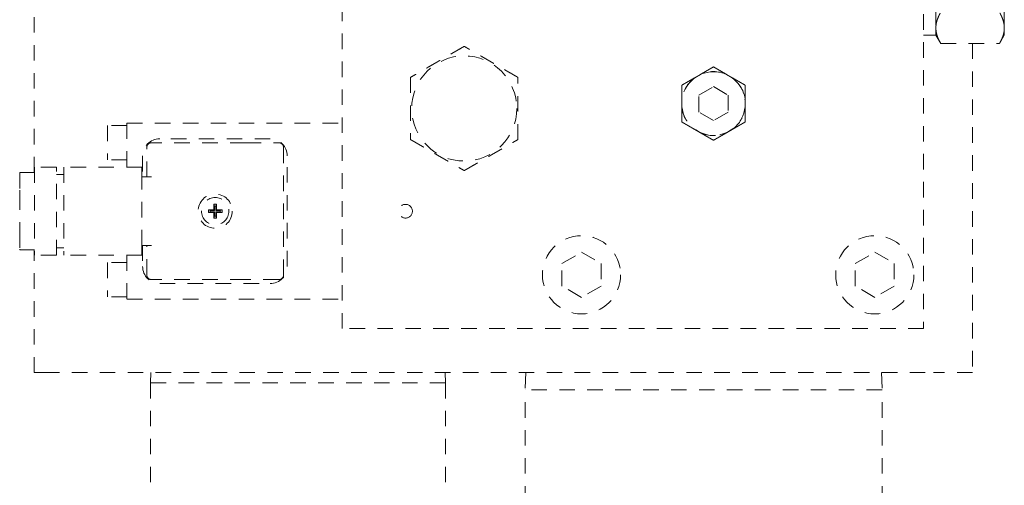
# Model space of a CAD drawing. Extents: x -277 to 148, y -99 to 381.
# Drawn here: x -242 to -234, y 44 to 48 of the extents above; entities that cross this region are included whole.
import ezdxf

# ---------------------------------------------------------------- set-up
doc = ezdxf.new("R2010")
doc.units = 0
doc.header["$LTSCALE"] = 0.5
doc.header["$MEASUREMENT"] = 0
doc.linetypes.add('HIDDEN', pattern=[0.375, 0.25, -0.125])
doc.layers.add('HID', color=84, linetype='HIDDEN', lineweight=5)
doc.layers.add('Visible (ANSI)', color=7, linetype='CONTINUOUS', lineweight=9)

# ---------------------------------------------------------------- blocks, each defined once
blk = doc.blocks.new('A$C48D548AF')
at = {"layer": 'HID'}
for p, q in [((0.3543, -16.5157), (0.3543, -9.0354)), ((5.0394, -9.0354), (5.0394, -16.5157)), ((5.1378, -13.7205), (5.1378, -14.0955)), ((5.689, -13.7205), (5.689, -14.0955)), ((-2.126, -15.2587), (-2.126, -13.7259)), ((5.1378, -14.0955), (5.1378, -14.1535)), ((5.689, -14.1535), (5.689, -14.0955)), ((5.1378, -14.1535), (5.0394, -14.1535)), ((5.1378, -14.1535), (5.1765, -14.2205)), ((5.689, -14.1535), (5.6503, -14.2205)), ((5.1765, -14.2205), (5.6503, -14.2205)), ((5.4331, -14.2205), (5.4331, -16.8701)), ((3.2413, -14.4699), (3.1957, -14.4963)), ((3.4972, -14.4963), (3.4516, -14.4699)), ((3.2283, -14.6365), (3.3465, -14.5683)), ((3.3465, -14.5683), (3.4646, -14.6365)), ((3.2283, -14.7729), (3.2283, -14.6365)), ((3.4646, -14.6365), (3.4646, -14.7729)), ((3.0906, -14.6784), (3.0906, -14.731)), ((3.6024, -14.731), (3.6024, -14.6784)), ((3.3465, -14.8411), (3.2283, -14.7729)), ((3.4646, -14.7729), (3.3465, -14.8411)), ((-1.5354, -14.8819), (-1.5354, -15.1575)), ((-1.378, -14.8819), (-1.5354, -14.8819)), ((-1.378, -14.8622), (0.3543, -14.8622)), ((-1.378, -14.8622), (-1.378, -15.2165)), ((-0.2244, -14.9882), (-1.1142, -14.9882)), ((3.1957, -14.9132), (3.2413, -14.9395)), ((3.4516, -14.9395), (3.4972, -14.9132)), ((-1.2185, -15.2953), (-1.2185, -15.0591)), ((-0.422, -15.0197), (-1.1791, -15.0197)), ((-0.422, -15.0197), (-0.1555, -15.0197)), ((-0.1161, -15.0591), (-0.1161, -16.0827)), ((-1.252, -15.126), (-1.252, -15.2953)), ((-0.0866, -16.0157), (-0.0866, -15.126)), ((-2.124, -15.2165), (-2.124, -15.9252)), ((-1.9469, -15.2165), (-2.124, -15.2165)), ((-1.9469, -15.9252), (-1.9469, -15.2165)), ((-1.8878, -15.2165), (-1.8878, -15.9252)), ((-1.2579, -15.2165), (-1.8878, -15.2165)), ((-1.378, -15.1575), (-1.5354, -15.1575)), ((-1.2579, -15.2165), (-1.2579, -15.2953)), ((-2.2421, -15.2587), (-2.2421, -15.264)), ((-2.124, -15.2587), (-2.2421, -15.2587)), ((-2.2421, -15.264), (-2.2421, -15.4004)), ((-1.9469, -15.2756), (-1.8878, -15.2756)), ((-1.1791, -15.2953), (-1.2579, -15.2953)), ((-1.2579, -15.8465), (-1.2579, -15.2953)), ((-2.2421, -15.4004), (-2.2421, -15.4345)), ((-2.2421, -15.4345), (-2.2421, -15.7072)), ((-0.6783, -15.5598), (-0.6783, -15.5157)), ((-0.6563, -15.5157), (-0.6783, -15.5157)), ((-0.6783, -15.5157), (-0.6732, -15.5315)), ((-0.6732, -15.565), (-0.6732, -15.5315)), ((-0.6732, -15.5315), (-0.6614, -15.5315)), ((-0.6563, -15.5157), (-0.6614, -15.5315)), ((-0.6614, -15.5315), (-0.6614, -15.565)), ((-0.6563, -15.5598), (-0.6563, -15.5157)), ((-0.7224, -15.5598), (-0.7224, -15.5819)), ((-0.6783, -15.5598), (-0.7224, -15.5598)), ((-0.7224, -15.5598), (-0.7067, -15.565)), ((-0.7224, -15.5819), (-0.7067, -15.5768)), ((-0.6783, -15.5819), (-0.7224, -15.5819)), ((-0.7067, -15.5768), (-0.7067, -15.565)), ((-0.7067, -15.565), (-0.6732, -15.565)), ((-0.7067, -15.5768), (-0.6732, -15.5768)), ((-0.6732, -15.565), (-0.6783, -15.5598)), ((-0.6732, -15.5768), (-0.6783, -15.5819)), ((-0.6783, -15.626), (-0.6783, -15.5819)), ((-0.6732, -15.6102), (-0.6783, -15.626)), ((-0.6732, -15.6102), (-0.6732, -15.5768)), ((-0.6732, -15.6102), (-0.6614, -15.6102)), ((-0.6614, -15.565), (-0.6563, -15.5598)), ((-0.6614, -15.565), (-0.628, -15.565)), ((-0.6614, -15.5768), (-0.628, -15.5768)), ((-0.6614, -15.5768), (-0.6563, -15.5819)), ((-0.6614, -15.5768), (-0.6614, -15.6102)), ((-0.6614, -15.6102), (-0.6563, -15.626)), ((-0.6122, -15.5598), (-0.6563, -15.5598)), ((-0.6122, -15.5819), (-0.6563, -15.5819)), ((-0.6563, -15.626), (-0.6563, -15.5819)), ((-0.628, -15.565), (-0.6122, -15.5598)), ((-0.628, -15.5768), (-0.628, -15.565)), ((-0.628, -15.5768), (-0.6122, -15.5819)), ((-0.6122, -15.5598), (-0.6122, -15.5819)), ((-0.6563, -15.626), (-0.6783, -15.626)), ((-2.2421, -15.7072), (-2.2421, -15.7413)), ((-2.2421, -15.7413), (-2.2421, -15.8777)), ((-1.2579, -15.8465), (-1.1791, -15.8465)), ((-1.2579, -15.8465), (-1.2579, -15.9252)), ((-1.252, -15.8465), (-1.252, -16.0157)), ((-1.2185, -16.0827), (-1.2185, -15.8465)), ((-2.2421, -15.8777), (-2.2421, -15.883)), ((-2.124, -15.883), (-2.2421, -15.883)), ((-2.126, -16.8701), (-2.126, -15.883)), ((-1.9469, -15.9252), (-2.124, -15.9252)), ((-1.9469, -15.8661), (-1.8878, -15.8661)), ((-1.2579, -15.9252), (-1.8878, -15.9252)), ((-1.378, -15.9252), (-1.378, -16.2795)), ((2.126, -15.9918), (2.2835, -15.9008)), ((2.2835, -15.9008), (2.4409, -15.9918)), ((4.4882, -15.9918), (4.6457, -15.9008)), ((4.6457, -15.9008), (4.8031, -15.9918)), ((-1.5354, -15.9843), (-1.5354, -16.2598)), ((-1.378, -15.9843), (-1.5354, -15.9843)), ((2.126, -16.1736), (2.126, -15.9918)), ((2.4409, -15.9918), (2.4409, -16.1736)), ((4.4882, -16.1736), (4.4882, -15.9918)), ((4.8031, -15.9918), (4.8031, -16.1736)), ((-0.422, -16.122), (-1.1791, -16.122)), ((-1.1142, -16.1535), (-0.2244, -16.1535)), ((-0.1555, -16.122), (-0.422, -16.122)), ((2.2835, -16.2645), (2.126, -16.1736)), ((2.4409, -16.1736), (2.2835, -16.2645)), ((4.6457, -16.2645), (4.4882, -16.1736)), ((4.8031, -16.1736), (4.6457, -16.2645)), ((-1.378, -16.2598), (-1.5354, -16.2598)), ((-1.378, -16.2795), (0.3543, -16.2795)), ((5.0394, -16.5157), (0.3543, -16.5157)), ((-2.126, -16.8701), (-2.0472, -16.8701)), ((-2.0472, -16.8701), (5.1181, -16.8701)), ((-1.1849, -16.8701), (-1.1875, -16.9527)), ((1.1849, -16.8701), (1.1875, -16.9527)), ((1.8345, -16.8701), (1.8302, -17.0077)), ((4.7009, -16.8701), (4.7052, -17.0077)), ((5.4331, -16.8701), (5.1181, -16.8701)), ((-1.1875, -16.9527), (1.1875, -16.9527)), ((-1.1875, -16.9527), (-1.1875, -18.1333)), ((1.1875, -16.9527), (1.1875, -18.1333)), ((4.7052, -17.0077), (1.8302, -17.0077)), ((1.8302, -18.1333), (1.8302, -17.0077)), ((4.7052, -18.1333), (4.7052, -17.0077))]:
    blk.add_line(p, q, dxfattribs=at)
for centre, radius in [((1.3386, -14.7441), 0.4232), ((3.3465, -14.7047), 0.2559), ((-0.6673, -15.5709), 0.1378), ((-0.6673, -15.5709), 0.1102), ((0.8661, -15.5709), 0.0551), ((2.2835, -16.0827), 0.315), ((4.6457, -16.0827), 0.315)]:
    blk.add_circle(centre, radius, dxfattribs=at)
for centre, radius, start, end in [((3.3465, -14.7047), 0.2573, 125.87228, 174.12772), ((3.3465, -14.7047), 0.2573, 65.87228, 114.12772), ((3.3465, -14.7047), 0.2573, 5.87228, 54.12772), ((3.3465, -14.7047), 0.2573, 185.87228, 234.12772), ((3.3465, -14.7047), 0.2573, 305.87228, 354.12772), ((-1.1142, -15.126), 0.1378, 90, 180), ((-0.2244, -15.126), 0.1378, 0, 90), ((3.3465, -14.7047), 0.2573, 245.87228, 294.12772), ((-1.1791, -15.0591), 0.0394, 90, 180), ((-0.1555, -15.0591), 0.0394, 0, 90), ((-1.1142, -16.0157), 0.1378, 180, 270), ((-0.2244, -16.0157), 0.1378, 270, 0), ((-1.1791, -16.0827), 0.0394, 180, 270), ((-0.1555, -16.0827), 0.0394, 341.58651, 0), ((-0.1555, -16.0827), 0.0394, 288.81028, 314.94094)]:
    blk.add_arc(centre, radius, start, end, dxfattribs=at)
for points in [[(5.1378, -14.0955), (5.1378, -14.0928), (5.1379, -14.0873), (5.1385, -14.079), (5.1394, -14.0708), (5.1406, -14.0626), (5.1422, -14.0543), (5.1442, -14.0461), (5.1464, -14.0379), (5.1491, -14.0297), (5.152, -14.0214), (5.1552, -14.0131), (5.1588, -14.0048), (5.1627, -13.9964), (5.1669, -13.9879), (5.1715, -13.9793), (5.1748, -13.9734), (5.1765, -13.9705)], [(5.689, -14.0955), (5.689, -14.0928), (5.6889, -14.0873), (5.6883, -14.079), (5.6874, -14.0708), (5.6862, -14.0626), (5.6846, -14.0543), (5.6826, -14.0461), (5.6803, -14.0379), (5.6777, -14.0297), (5.6748, -14.0214), (5.6715, -14.0131), (5.668, -14.0048), (5.6641, -13.9964), (5.6598, -13.9879), (5.6553, -13.9793), (5.652, -13.9734), (5.6503, -13.9705)], [(5.1765, -14.2205), (5.1748, -14.2176), (5.1715, -14.2117), (5.1669, -14.2031), (5.1627, -14.1946), (5.1588, -14.1862), (5.1552, -14.1779), (5.152, -14.1696), (5.149, -14.1613), (5.1464, -14.1531), (5.1441, -14.1448), (5.1422, -14.1366), (5.1406, -14.1284), (5.1394, -14.1202), (5.1385, -14.112), (5.1379, -14.1038), (5.1378, -14.0983), (5.1378, -14.0955)], [(5.6503, -14.2205), (5.652, -14.2176), (5.6553, -14.2117), (5.6599, -14.2031), (5.6641, -14.1946), (5.668, -14.1862), (5.6716, -14.1779), (5.6748, -14.1696), (5.6777, -14.1613), (5.6804, -14.1531), (5.6826, -14.1448), (5.6846, -14.1366), (5.6862, -14.1284), (5.6874, -14.1202), (5.6883, -14.112), (5.6889, -14.1038), (5.689, -14.0983), (5.689, -14.0955)], [(1.3386, -14.244), (1.3334, -14.247), (1.3232, -14.2529), (1.3082, -14.2616), (1.2934, -14.2701), (1.2787, -14.2786), (1.2642, -14.287), (1.2498, -14.2953), (1.2355, -14.3035), (1.2213, -14.3117), (1.2071, -14.3199), (1.1929, -14.3281), (1.1787, -14.3363), (1.1646, -14.3445), (1.1504, -14.3527), (1.1362, -14.3609), (1.122, -14.369), (1.1079, -14.3772), (1.0937, -14.3854), (1.0795, -14.3936), (1.0654, -14.4018), (1.0512, -14.41), (1.037, -14.4181), (1.0228, -14.4263), (1.0086, -14.4346), (0.9942, -14.4428), (0.9799, -14.4511), (0.9654, -14.4595), (0.9507, -14.468), (0.9359, -14.4765), (0.9209, -14.4852), (0.9107, -14.4911), (0.9055, -14.4941)], [(1.7717, -14.4941), (1.7665, -14.4911), (1.7563, -14.4852), (1.7412, -14.4765), (1.7264, -14.468), (1.7118, -14.4595), (1.6973, -14.4511), (1.6829, -14.4428), (1.6686, -14.4346), (1.6544, -14.4263), (1.6402, -14.4181), (1.626, -14.41), (1.6118, -14.4018), (1.5976, -14.3936), (1.5835, -14.3854), (1.5693, -14.3772), (1.5551, -14.369), (1.5409, -14.3609), (1.5268, -14.3527), (1.5126, -14.3445), (1.4984, -14.3363), (1.4843, -14.3281), (1.4701, -14.3199), (1.4559, -14.3117), (1.4416, -14.3035), (1.4273, -14.2953), (1.4129, -14.287), (1.3984, -14.2786), (1.3838, -14.2701), (1.369, -14.2616), (1.354, -14.2529), (1.3437, -14.247), (1.3386, -14.244)], [(3.2413, -14.4699), (3.2444, -14.4681), (3.2507, -14.4645), (3.2601, -14.4591), (3.2696, -14.4536), (3.279, -14.4482), (3.2884, -14.4427), (3.2979, -14.4373), (3.3074, -14.4318), (3.317, -14.4263), (3.3266, -14.4207), (3.3365, -14.415), (3.3431, -14.4112), (3.3465, -14.4092)], [(3.3465, -14.4092), (3.3498, -14.4112), (3.3565, -14.415), (3.3663, -14.4207), (3.3759, -14.4263), (3.3855, -14.4318), (3.395, -14.4373), (3.4045, -14.4427), (3.4139, -14.4482), (3.4234, -14.4536), (3.4328, -14.4591), (3.4422, -14.4645), (3.4485, -14.4681), (3.4516, -14.4699)], [(0.9055, -14.4941), (0.9055, -14.5), (0.9055, -14.5118), (0.9055, -14.5292), (0.9055, -14.5463), (0.9055, -14.5632), (0.9055, -14.5799), (0.9055, -14.5965), (0.9055, -14.613), (0.9055, -14.6295), (0.9055, -14.6459), (0.9055, -14.6623), (0.9055, -14.6786), (0.9055, -14.695), (0.9055, -14.7114), (0.9055, -14.7277), (0.9055, -14.7441), (0.9055, -14.7605), (0.9055, -14.7768), (0.9055, -14.7932), (0.9055, -14.8096), (0.9055, -14.8259), (0.9055, -14.8423), (0.9055, -14.8587), (0.9055, -14.8751), (0.9055, -14.8917), (0.9055, -14.9083), (0.9055, -14.925), (0.9055, -14.9419), (0.9055, -14.959), (0.9055, -14.9764), (0.9055, -14.9882), (0.9055, -14.9941)], [(1.7717, -14.9941), (1.7717, -14.9882), (1.7717, -14.9764), (1.7717, -14.959), (1.7717, -14.9419), (1.7717, -14.925), (1.7717, -14.9083), (1.7717, -14.8917), (1.7717, -14.8751), (1.7717, -14.8587), (1.7717, -14.8423), (1.7717, -14.8259), (1.7717, -14.8096), (1.7717, -14.7932), (1.7717, -14.7768), (1.7717, -14.7605), (1.7717, -14.7441), (1.7717, -14.7277), (1.7717, -14.7114), (1.7717, -14.695), (1.7717, -14.6786), (1.7717, -14.6623), (1.7717, -14.6459), (1.7717, -14.6295), (1.7717, -14.613), (1.7717, -14.5965), (1.7717, -14.5799), (1.7717, -14.5632), (1.7717, -14.5463), (1.7717, -14.5292), (1.7717, -14.5118), (1.7717, -14.5), (1.7717, -14.4941)], [(3.0906, -14.557), (3.0939, -14.555), (3.1005, -14.5512), (3.1104, -14.5455), (3.12, -14.54), (3.1296, -14.5344), (3.1391, -14.5289), (3.1486, -14.5235), (3.158, -14.518), (3.1675, -14.5126), (3.1769, -14.5071), (3.1863, -14.5017), (3.1926, -14.4981), (3.1957, -14.4963)], [(3.4972, -14.4963), (3.5003, -14.4981), (3.5066, -14.5017), (3.516, -14.5071), (3.5255, -14.5126), (3.5349, -14.518), (3.5443, -14.5235), (3.5538, -14.5289), (3.5633, -14.5344), (3.5729, -14.54), (3.5826, -14.5455), (3.5924, -14.5512), (3.599, -14.555), (3.6024, -14.557)], [(3.0906, -14.6784), (3.0906, -14.6748), (3.0906, -14.6675), (3.0906, -14.6566), (3.0906, -14.6458), (3.0906, -14.6349), (3.0906, -14.624), (3.0906, -14.6131), (3.0906, -14.6021), (3.0906, -14.591), (3.0906, -14.5798), (3.0906, -14.5685), (3.0906, -14.5608), (3.0906, -14.557)], [(3.6024, -14.557), (3.6024, -14.5608), (3.6024, -14.5685), (3.6024, -14.5798), (3.6024, -14.591), (3.6024, -14.6021), (3.6024, -14.6131), (3.6024, -14.624), (3.6024, -14.6349), (3.6024, -14.6458), (3.6024, -14.6566), (3.6024, -14.6675), (3.6024, -14.6748), (3.6024, -14.6784)], [(3.0906, -14.8525), (3.0906, -14.8486), (3.0906, -14.8409), (3.0906, -14.8296), (3.0906, -14.8184), (3.0906, -14.8074), (3.0906, -14.7964), (3.0906, -14.7854), (3.0906, -14.7745), (3.0906, -14.7637), (3.0906, -14.7528), (3.0906, -14.7419), (3.0906, -14.7347), (3.0906, -14.731)], [(3.6024, -14.731), (3.6024, -14.7347), (3.6024, -14.7419), (3.6024, -14.7528), (3.6024, -14.7637), (3.6024, -14.7745), (3.6024, -14.7854), (3.6024, -14.7964), (3.6024, -14.8074), (3.6024, -14.8184), (3.6024, -14.8296), (3.6024, -14.8409), (3.6024, -14.8486), (3.6024, -14.8525)], [(3.1957, -14.9132), (3.1926, -14.9114), (3.1863, -14.9077), (3.1769, -14.9023), (3.1675, -14.8969), (3.158, -14.8914), (3.1486, -14.886), (3.1391, -14.8805), (3.1296, -14.875), (3.12, -14.8695), (3.1104, -14.8639), (3.1005, -14.8582), (3.0939, -14.8544), (3.0906, -14.8525)], [(3.6024, -14.8525), (3.599, -14.8544), (3.5924, -14.8582), (3.5826, -14.8639), (3.5729, -14.8695), (3.5633, -14.875), (3.5538, -14.8805), (3.5443, -14.886), (3.5349, -14.8914), (3.5255, -14.8969), (3.516, -14.9023), (3.5066, -14.9077), (3.5003, -14.9114), (3.4972, -14.9132)], [(3.3465, -15.0002), (3.3431, -14.9983), (3.3365, -14.9944), (3.3266, -14.9888), (3.317, -14.9832), (3.3074, -14.9777), (3.2979, -14.9722), (3.2884, -14.9667), (3.279, -14.9613), (3.2696, -14.9558), (3.2601, -14.9504), (3.2507, -14.945), (3.2444, -14.9413), (3.2413, -14.9395)], [(3.4516, -14.9395), (3.4485, -14.9413), (3.4422, -14.945), (3.4328, -14.9504), (3.4234, -14.9558), (3.4139, -14.9613), (3.4045, -14.9667), (3.395, -14.9722), (3.3855, -14.9777), (3.3759, -14.9832), (3.3663, -14.9888), (3.3565, -14.9944), (3.3498, -14.9983), (3.3465, -15.0002)], [(0.9055, -14.9941), (0.9107, -14.9971), (0.9209, -15.003), (0.9359, -15.0117), (0.9507, -15.0202), (0.9654, -15.0287), (0.9799, -15.0371), (0.9942, -15.0454), (1.0086, -15.0536), (1.0228, -15.0618), (1.037, -15.07), (1.0512, -15.0782), (1.0654, -15.0864), (1.0795, -15.0946), (1.0937, -15.1028), (1.1079, -15.111), (1.122, -15.1191), (1.1362, -15.1273), (1.1504, -15.1355), (1.1646, -15.1437), (1.1787, -15.1519), (1.1929, -15.1601), (1.2071, -15.1682), (1.2213, -15.1764), (1.2355, -15.1847), (1.2498, -15.1929), (1.2642, -15.2012), (1.2787, -15.2096), (1.2934, -15.2181), (1.3082, -15.2266), (1.3232, -15.2353), (1.3334, -15.2412), (1.3386, -15.2442)], [(1.3386, -15.2442), (1.3437, -15.2412), (1.354, -15.2353), (1.369, -15.2266), (1.3838, -15.2181), (1.3984, -15.2096), (1.4129, -15.2012), (1.4273, -15.1929), (1.4416, -15.1847), (1.4559, -15.1764), (1.4701, -15.1682), (1.4843, -15.1601), (1.4984, -15.1519), (1.5126, -15.1437), (1.5268, -15.1355), (1.5409, -15.1273), (1.5551, -15.1191), (1.5693, -15.111), (1.5835, -15.1028), (1.5976, -15.0946), (1.6118, -15.0864), (1.626, -15.0782), (1.6402, -15.07), (1.6544, -15.0618), (1.6686, -15.0536), (1.6829, -15.0454), (1.6973, -15.0371), (1.7118, -15.0287), (1.7264, -15.0202), (1.7412, -15.0117), (1.7563, -15.003), (1.7665, -14.9971), (1.7717, -14.9941)]]:
    blk.add_open_spline(points, degree=3, dxfattribs=at)
for points, knots in [([(-0.1182, -16.0951), (-0.1185, -16.096), (-0.1188, -16.0969), (-0.1191, -16.0977), (-0.1195, -16.0987), (-0.12, -16.0996), (-0.1204, -16.1006), (-0.1209, -16.1015), (-0.1214, -16.1024), (-0.1219, -16.1032), (-0.1225, -16.1041), (-0.1231, -16.105), (-0.1237, -16.1058), (-0.1243, -16.1067), (-0.1249, -16.1075), (-0.1256, -16.1082), (-0.1262, -16.109), (-0.1269, -16.1098), (-0.1277, -16.1105), (-0.1277, -16.1105), (-0.1277, -16.1105), (-0.1277, -16.1105)], [0.2045869, 0.2045869, 0.2045869, 0.2045869, 0.25, 0.25, 0.25, 0.3, 0.3, 0.3, 0.35, 0.35, 0.35, 0.4, 0.4, 0.4, 0.45, 0.45, 0.45, 0.5, 0.5, 0.5, 0.5006308, 0.5006308, 0.5006308, 0.5006308]), ([(-0.1428, -16.1199), (-0.143, -16.12), (-0.1432, -16.1201), (-0.1433, -16.1201), (-0.1443, -16.1204), (-0.1453, -16.1207), (-0.1463, -16.121), (-0.1473, -16.1212), (-0.1483, -16.1214), (-0.1494, -16.1216), (-0.1504, -16.1217), (-0.1514, -16.1218), (-0.1524, -16.1219), (-0.1535, -16.122), (-0.1545, -16.122), (-0.1555, -16.122)], [0.7909565, 0.7909565, 0.7909565, 0.7909565, 0.8, 0.8, 0.8, 0.85, 0.85, 0.85, 0.9, 0.9, 0.9, 0.95, 0.95, 0.95, 1, 1, 1, 1])]:
    blk.add_open_spline(points, degree=3, knots=knots, dxfattribs=at)

msp = doc.modelspace()

# ---------------------------------------------------------------- block references
at = {"layer": 'Visible (ANSI)'}
msp.add_blockref('A$C48D548AF', (-239.8519, 62.09627), dxfattribs=at)

doc.saveas('drawing.dxf')
